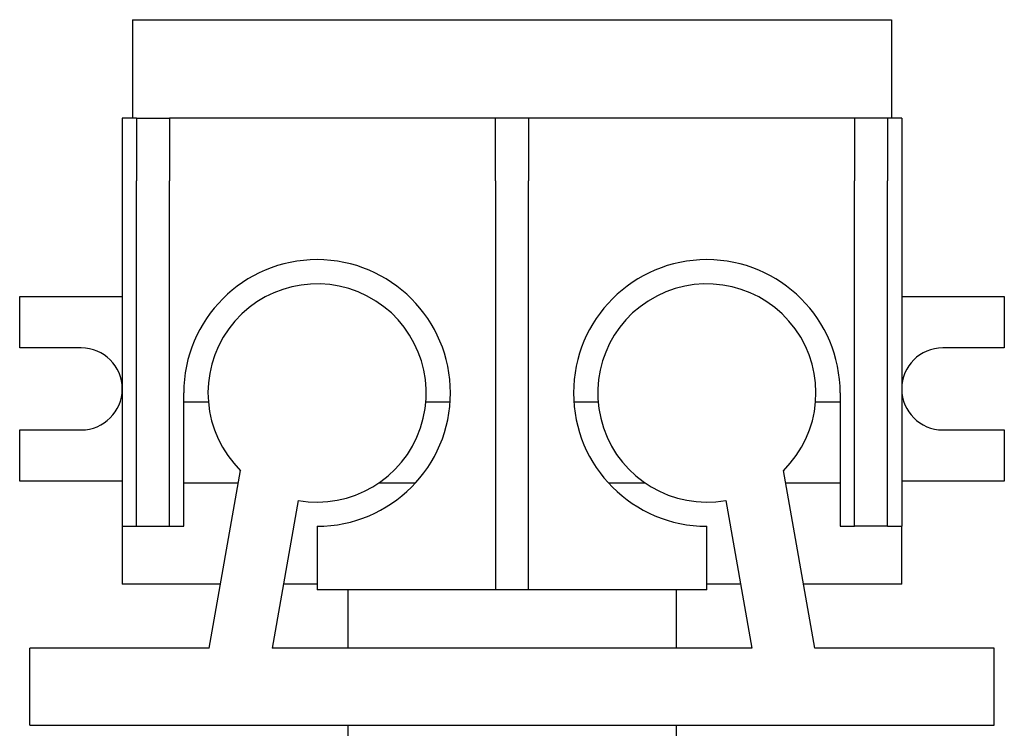
# Model space of a CAD drawing. Units: millimetres. Extents: x 12229 to 159654, y -3975 to 40202.
# Drawn here: x 112068 to 112308, y 34798 to 34971 of the extents above; entities that cross this region are included whole.
import ezdxf

# ---------------------------------------------------------------- set-up
doc = ezdxf.new("R2010")
doc.units = ezdxf.units.MM

msp = doc.modelspace()

# ---------------------------------------------------------------- linework, layer by layer
for p, q in [((112095.05, 34971.08), (112280.05, 34971.08)), ((112095.05, 34971.08), (112095.05, 34947.08)), ((112280.05, 34971.08), (112280.05, 34947.08)), ((112096.05, 34947.08), (112092.55, 34947.08)), ((112092.55, 34947.08), (112092.55, 34847.58)), ((112096.05, 34947.08), (112104.05, 34947.08)), ((112096.05, 34947.08), (112096.05, 34931.82)), ((112104.05, 34947.08), (112104.05, 34931.82)), ((112176.52, 34947.08), (112104.05, 34947.08)), ((112183.55, 34947.08), (112176.52, 34947.08)), ((112191.55, 34947.08), (112183.55, 34947.08)), ((112183.55, 34931.82), (112183.55, 34947.08)), ((112198.59, 34947.08), (112191.55, 34947.08)), ((112191.55, 34947.08), (112191.55, 34931.82)), ((112271.05, 34947.08), (112198.59, 34947.08)), ((112271.05, 34947.08), (112271.05, 34931.82)), ((112279.05, 34947.08), (112271.05, 34947.08)), ((112279.05, 34947.08), (112279.05, 34931.82)), ((112282.55, 34947.08), (112279.05, 34947.08)), ((112282.55, 34947.08), (112282.55, 34847.58)), ((112096.05, 34847.58), (112096.05, 34931.82)), ((112104.05, 34847.58), (112104.05, 34931.82)), ((112183.55, 34931.82), (112183.55, 34832.08)), ((112191.55, 34832.08), (112191.55, 34931.82)), ((112271.05, 34847.58), (112271.05, 34931.82)), ((112279.05, 34847.58), (112279.05, 34931.82)), ((112067.55, 34903.58), (112092.55, 34903.58)), ((112067.55, 34891.08), (112067.55, 34903.58)), ((112282.55, 34903.58), (112307.55, 34903.58)), ((112307.55, 34903.58), (112307.55, 34891.08)), ((112082.55, 34891.08), (112067.55, 34891.08)), ((112307.55, 34891.08), (112292.55, 34891.08)), ((112107.55, 34847.58), (112107.55, 34880.08)), ((112267.55, 34880.08), (112267.55, 34847.58)), ((112113.55, 34877.86), (112107.55, 34877.86)), ((112172.48, 34877.86), (112166.56, 34877.86)), ((112208.55, 34877.86), (112202.63, 34877.86)), ((112267.55, 34877.86), (112261.56, 34877.86)), ((112067.55, 34858.58), (112067.55, 34871.08)), ((112067.55, 34871.08), (112082.55, 34871.08)), ((112292.55, 34871.08), (112307.55, 34871.08)), ((112307.55, 34871.08), (112307.55, 34858.58)), ((112113.75, 34817.88), (112121.38, 34861.14)), ((112261.36, 34817.88), (112253.73, 34861.14)), ((112092.55, 34858.58), (112067.55, 34858.58)), ((112120.84, 34858.08), (112107.55, 34858.08)), ((112163.98, 34858.08), (112155.01, 34858.08)), ((112220.1, 34858.08), (112211.13, 34858.08)), ((112267.55, 34858.08), (112254.27, 34858.08)), ((112307.55, 34858.58), (112282.55, 34858.58)), ((112135.44, 34853.88), (112129.09, 34817.88)), ((112239.67, 34853.88), (112246.02, 34817.88)), ((112092.55, 34847.58), (112096.05, 34847.58)), ((112092.55, 34847.58), (112092.55, 34833.45)), ((112096.05, 34847.58), (112104.05, 34847.58)), ((112104.05, 34847.58), (112107.55, 34847.58)), ((112140.05, 34847.58), (112140.05, 34832.08)), ((112235.05, 34832.08), (112235.05, 34847.58)), ((112267.55, 34847.58), (112271.05, 34847.58)), ((112279.05, 34847.58), (112271.05, 34847.58)), ((112279.05, 34847.58), (112282.55, 34847.58)), ((112282.55, 34833.45), (112282.55, 34847.58)), ((112116.5, 34833.45), (112092.55, 34833.45)), ((112140.05, 34833.45), (112131.83, 34833.45)), ((112183.55, 34832.08), (112140.05, 34832.08)), ((112147.55, 34832.08), (112147.55, 34817.88)), ((112191.55, 34832.08), (112183.55, 34832.08)), ((112235.05, 34832.08), (112191.55, 34832.08)), ((112227.55, 34832.08), (112227.55, 34817.88)), ((112243.28, 34833.45), (112235.05, 34833.45)), ((112282.55, 34833.45), (112258.61, 34833.45)), ((112113.75, 34817.88), (112070.05, 34817.88)), ((112070.05, 34799.08), (112070.05, 34817.88)), ((112246.02, 34817.88), (112129.09, 34817.88)), ((112305.05, 34817.88), (112261.36, 34817.88)), ((112305.05, 34799.08), (112305.05, 34817.88)), ((112070.05, 34799.08), (112305.05, 34799.08)), ((112147.55, 34799.08), (112147.55, 34788.48)), ((112227.55, 34799.08), (112227.55, 34788.48))]:
    msp.add_line(p, q)
for centre, radius, start, end in [((112140.05, 34880.08), 32.5, 270, 180), ((112235.05, 34880.08), 32.5, 0, 270), ((112140.05, 34880.08), 26.6, 260, 225.4122), ((112235.05, 34880.08), 26.6, 314.5878, 280), ((112082.55, 34881.08), 10, 270, 90), ((112292.55, 34881.08), 10, 90, 270)]:
    msp.add_arc(centre, radius, start, end)

doc.saveas('drawing.dxf')
